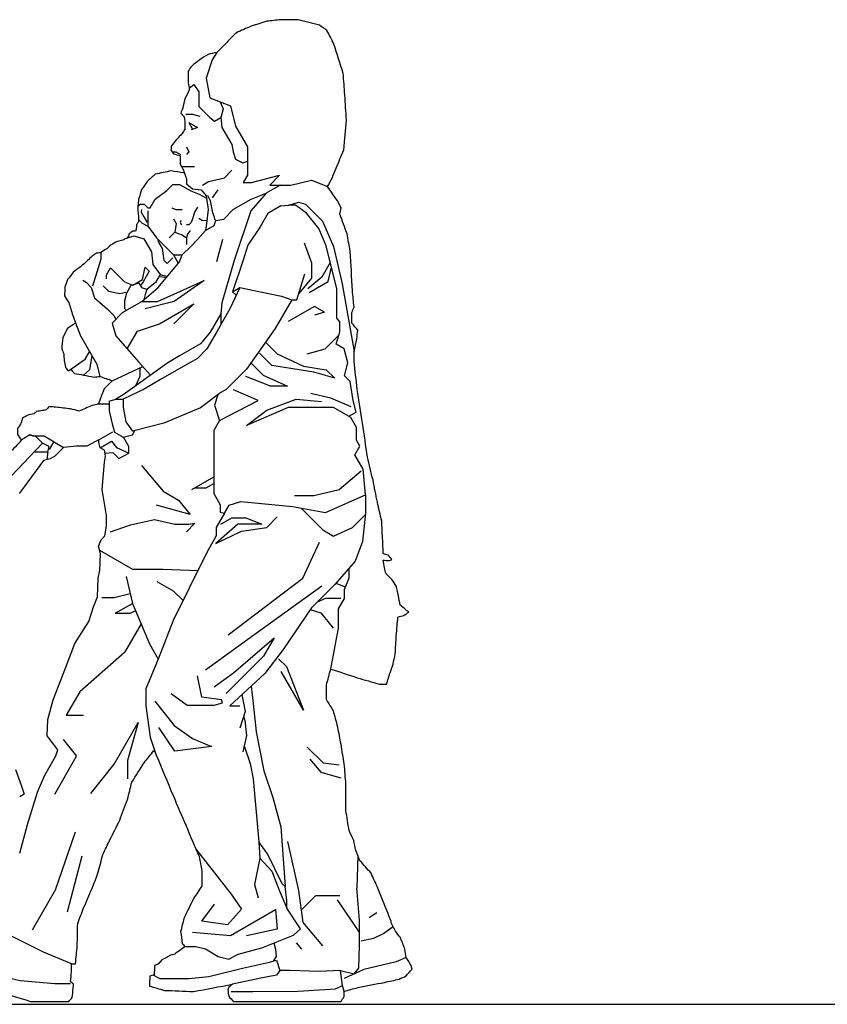
# Model space of a CAD drawing. Units: inches. Extents: x -205 to 1640, y -739 to 1259.
# Drawn here: x 554 to 608, y 2 to 68 of the extents above; entities that cross this region are included whole.
import ezdxf

# ---------------------------------------------------------------- set-up
doc = ezdxf.new("R2010")
doc.units = ezdxf.units.IN
doc.header["$MEASUREMENT"] = 0
doc.layers.add('7', color=7, linetype='Continuous')

# ---------------------------------------------------------------- blocks, each defined once
blk = doc.blocks.new('A$C2AF85957')
at = {"layer": '7', "linetype": 'Continuous'}
for p, q in [((15.852, 42.223), (15.53, 41.725)), ((15.53, 41.725), (15.115, 40.479)), ((13.964, 39.815), (14.284, 40.064)), ((14.284, 40.064), (14.616, 39.565)), ((15.115, 40.479), (15.364, 39.15)), ((14.616, 39.565), (14.616, 38.569)), ((15.364, 39.15), (16.764, 38.613)), ((16.064, 38.882), (16.278, 38.403)), ((13.744, 38.045), (14.209, 38.045)), ((14.209, 38.045), (14.699, 37.921)), ((14.616, 38.569), (15.364, 37.821)), ((16.278, 38.403), (16.112, 37.821)), ((16.764, 38.613), (17.108, 37.24)), ((13.952, 37.489), (14.527, 37.157)), ((13.952, 37.489), (14.209, 37.043)), ((15.364, 37.821), (15.696, 37.572)), ((15.696, 37.572), (16.112, 37.821)), ((16.112, 37.821), (16.195, 37.157)), ((14.527, 37.157), (14.118, 36.99)), ((16.195, 37.157), (16.866, 35.994)), ((17.108, 37.24), (17.924, 35.828)), ((16.866, 35.994), (16.942, 35.495)), ((12.826, 35.502), (13.08, 35.495)), ((13.08, 35.495), (13.391, 35.316)), ((13.786, 35.828), (13.952, 35.495)), ((13.952, 35.495), (13.786, 35.329)), ((16.942, 35.495), (17.108, 34.997)), ((17.924, 35.828), (17.924, 33.917)), ((17.108, 34.997), (17.607, 34.748)), ((17.607, 34.748), (17.924, 34.872)), ((13.453, 34.5), (13.869, 34.5)), ((13.62, 34.166), (13.786, 33.668)), ((13.869, 34.5), (14.326, 34.5)), ((16.361, 33.751), (16.859, 34.249)), ((13.786, 33.668), (13.786, 33.336)), ((13.786, 33.336), (14.201, 33.003)), ((14.866, 33.253), (15.281, 33.502)), ((15.281, 33.502), (16.361, 33.751)), ((17.924, 33.917), (17.636, 33.419)), ((17.636, 33.419), (18.188, 33.419)), ((18.188, 33.419), (20.099, 33.917)), ((20.099, 33.917), (19.434, 33.253)), ((20.846, 33.253), (22.258, 33.585)), ((22.258, 33.585), (23.339, 33.144)), ((11.671, 32.297), (12.457, 32.879)), ((12.457, 32.879), (12.872, 33.294)), ((12.872, 33.294), (13.329, 33.294)), ((13.329, 33.294), (14.077, 32.863)), ((14.077, 32.863), (14.658, 32.63)), ((14.201, 33.003), (14.783, 32.92)), ((14.783, 32.92), (15.119, 32.521)), ((15.56, 32.392), (15.945, 32.92)), ((19.185, 32.713), (18.147, 31.508)), ((18.166, 32.297), (19.185, 32.713)), ((20.14, 33.253), (19.185, 32.713)), ((19.434, 33.253), (20.846, 33.253)), ((11.335, 31.716), (11.671, 32.297)), ((14.658, 32.63), (15.138, 32.374)), ((16.984, 31.615), (18.166, 32.297)), ((20.722, 31.882), (21.378, 32.09)), ((21.378, 32.09), (21.843, 31.965)), ((10.505, 31.841), (10.671, 31.965)), ((10.671, 31.965), (10.92, 31.965)), ((10.754, 31.591), (10.712, 31.425)), ((10.712, 31.425), (10.904, 31.093)), ((10.92, 31.965), (11.169, 31.716)), ((11.169, 31.716), (11.335, 31.716)), ((11.169, 31.508), (11.169, 31.01)), ((12.789, 31.716), (13.08, 31.591)), ((13.08, 31.591), (13.495, 31.591)), ((14.342, 31.425), (14.201, 30.968)), ((14.533, 31.758), (14.342, 31.425)), ((16.312, 30.943), (16.984, 31.615)), ((18.147, 31.508), (17.025, 28.144)), ((19.31, 31.337), (18.785, 30.428)), ((20.182, 31.841), (19.31, 31.337)), ((20.182, 31.841), (20.722, 31.882)), ((21.178, 31.882), (20.722, 31.882)), ((21.926, 31.342), (21.178, 31.882)), ((21.843, 31.965), (23.006, 30.802)), ((22.757, 30.304), (21.926, 31.342)), ((10.551, 30.927), (10.796, 30.682)), ((10.796, 30.682), (11.163, 30.47)), ((10.904, 31.093), (11.123, 30.715)), ((11.169, 31.01), (11.163, 30.47)), ((12.914, 30.968), (13.098, 30.649)), ((13.412, 30.844), (13.37, 30.719)), ((13.37, 30.719), (13.454, 30.553)), ((14.118, 30.719), (13.952, 30.553)), ((14.201, 30.968), (14.118, 30.719)), ((14.616, 31.01), (14.824, 30.885)), ((14.824, 30.885), (15.175, 30.844)), ((15.779, 30.844), (16.312, 30.943)), ((23.006, 30.802), (23.753, 29.099)), ((11.163, 30.47), (11.751, 29.681)), ((12.997, 30.055), (12.623, 29.681)), ((13.098, 30.649), (12.997, 30.055)), ((12.997, 30.055), (13.495, 29.889)), ((13.952, 30.553), (13.786, 30.553)), ((14.035, 30.179), (13.869, 29.93)), ((14.533, 29.556), (15.083, 30.172)), ((18.785, 30.428), (17.939, 29.183)), ((23.255, 29.141), (22.757, 30.304)), ((9.799, 29.677), (10.248, 29.814)), ((10.248, 29.814), (10.899, 29.619)), ((10.899, 29.619), (11.415, 28.726)), ((11.751, 29.681), (12.54, 28.892)), ((11.834, 29.494), (12.145, 28.955)), ((13.495, 29.889), (13.786, 29.681)), ((13.869, 29.93), (13.786, 29.681)), ((13.786, 29.681), (13.786, 29.224)), ((14.077, 29.099), (14.533, 29.556)), ((16.236, 29.556), (15.821, 28.061)), ((21.76, 29.349), (22.258, 27.978)), ((8.001, 28.686), (8.001, 28.227)), ((11.415, 28.726), (11.502, 27.874)), ((12.145, 28.955), (12.249, 28.165)), ((12.54, 28.892), (12.914, 28.518)), ((13.495, 28.518), (14.077, 29.099)), ((17.939, 29.183), (17.607, 28.103)), ((23.961, 26.234), (23.255, 29.141)), ((23.753, 29.099), (24.335, 26.566)), ((8.001, 28.227), (7.722, 27.355)), ((11.875, 26.317), (13.329, 28.061)), ((12.249, 28.165), (12.478, 27.937)), ((12.478, 27.937), (12.872, 28.331)), ((12.914, 28.518), (13.201, 28.02)), ((12.914, 28.518), (13.495, 28.518)), ((13.329, 28.061), (13.495, 28.518)), ((17.025, 28.144), (16.195, 25.279)), ((17.607, 28.103), (16.901, 26.026)), ((23.527, 28.02), (22.952, 27.023)), ((7.722, 27.355), (7.417, 26.4)), ((8.366, 27.168), (8.642, 27.646)), ((8.642, 27.646), (9.591, 26.696)), ((10.816, 26.862), (11.003, 27.687)), ((11.273, 27.417), (10.854, 26.691)), ((11.003, 27.687), (11.273, 27.417)), ((11.502, 27.874), (12, 27.189)), ((22.258, 27.978), (22.258, 26.94)), ((23.387, 26.732), (23.608, 27.687)), ((6.767, 26.815), (7.016, 26.649)), ((8.366, 26.898), (8.366, 27.168)), ((9.591, 26.696), (10.152, 26.478)), ((10.152, 26.478), (10.816, 26.862)), ((10.854, 26.691), (10.685, 26.452)), ((12, 27.189), (11.688, 26.649)), ((12, 27.189), (12.498, 27.064)), ((12, 27.064), (12.436, 26.99)), ((14.99, 26.79), (12.955, 25.362)), ((13.578, 26.151), (14.99, 26.79)), ((21.261, 25.486), (21.803, 27.231)), ((22.258, 26.94), (21.395, 25.915)), ((22.952, 27.023), (22.009, 26.234)), ((22.092, 25.985), (23.387, 26.732)), ((7.016, 26.649), (7.341, 26.324)), ((7.341, 26.324), (7.556, 25.611)), ((8.158, 26.421), (8.511, 26.068)), ((8.511, 26.068), (9.28, 25.902)), ((9.28, 25.902), (9.674, 26.005)), ((10.027, 26.441), (9.739, 25.943)), ((10.595, 26.608), (10.027, 26.441)), ((10.775, 26.296), (10.595, 26.608)), ((10.761, 25.362), (11.875, 26.317)), ((11.107, 26.192), (10.775, 26.296)), ((11.107, 26.192), (10.997, 25.839)), ((11.688, 26.649), (11.107, 26.192)), ((11.834, 25.362), (13.578, 26.151)), ((17.399, 26.314), (16.735, 24.863)), ((16.901, 26.026), (17.399, 26.314)), ((16.901, 26.026), (17.158, 25.788)), ((17.399, 26.314), (18.811, 26.026)), ((18.811, 26.026), (20.223, 25.738)), ((23.961, 24.946), (23.961, 26.234)), ((24.335, 26.566), (25.137, 21.99)), ((7.556, 25.611), (8.428, 24.863)), ((9.467, 24.614), (10.761, 25.362)), ((9.739, 25.943), (9.591, 25.403)), ((9.591, 25.403), (9.591, 24.905)), ((10.761, 25.362), (11.834, 25.362)), ((10.997, 25.839), (10.907, 25.486)), ((12.955, 25.362), (11.003, 24.863)), ((20.929, 25.486), (19.802, 23.534)), ((20.223, 25.738), (20.929, 25.486)), ((20.929, 25.486), (21.261, 25.486)), ((8.428, 24.863), (8.885, 24.406)), ((9.591, 24.905), (9.718, 24.759)), ((11.958, 23.866), (14.284, 25.209)), ((14.284, 25.209), (12.941, 23.866)), ((16.735, 24.863), (15.871, 23.368)), ((16.195, 25.279), (16.112, 24.531)), ((22.466, 25.039), (20.68, 24.008)), ((23.13, 24.656), (22.466, 25.039)), ((23.961, 24.24), (23.961, 24.946)), ((8.76, 23.908), (9.467, 24.614)), ((8.885, 24.406), (9.01, 24.157)), ((16.112, 24.531), (15.392, 23.285)), ((16.112, 24.531), (16.112, 23.784)), ((23.13, 24.656), (22.466, 24.448)), ((24.169, 23.991), (23.961, 24.24)), ((6.276, 23.934), (6.609, 23.036)), ((8.76, 23.908), (9.01, 23.036)), ((9.778, 22.164), (10.473, 23.368)), ((10.473, 23.368), (11.958, 23.866)), ((15.871, 23.368), (15.176, 22.164)), ((19.802, 23.534), (17.856, 20.793)), ((24.169, 23.327), (24.169, 23.991)), ((6.609, 23.036), (7.712, 21.125)), ((9.01, 23.036), (10.546, 21.292)), ((15.392, 23.285), (14.741, 22.496)), ((23.172, 22.164), (24.1, 23.092)), ((23.92, 22.475), (24.169, 23.327)), ((14.741, 22.496), (13.329, 21.681)), ((15.176, 22.164), (14.533, 21.521)), ((19.143, 22.606), (19.932, 21.817)), ((21.968, 21.831), (23.172, 22.164)), ((24.459, 22.164), (23.92, 22.475)), ((24.709, 21.208), (24.459, 22.164)), ((5.873, 20.714), (6.933, 21.458)), ((6.933, 21.458), (7.227, 21.966)), ((7.376, 21.707), (7.227, 20.752)), ((13.329, 21.681), (12.457, 21.177)), ((14.533, 21.521), (13.412, 20.874)), ((19.559, 21.042), (18.728, 21.873)), ((19.932, 21.817), (21.718, 21.001)), ((7.227, 20.752), (6.808, 20.393)), ((7.712, 21.125), (7.927, 20.302)), ((8.76, 20.004), (10.837, 20.959)), ((10.546, 21.292), (11.351, 20.378)), ((10.629, 20.864), (10.629, 20.295)), ((12.457, 21.177), (11.169, 20.253)), ((13.412, 20.874), (12.041, 20.082)), ((17.856, 20.793), (16.859, 19.796)), ((18.151, 21.208), (18.981, 20.378)), ((22.424, 20.585), (19.559, 21.042)), ((21.718, 21.001), (23.255, 20.752)), ((23.255, 20.752), (23.836, 20.17)), ((24.501, 20.336), (24.709, 21.208)), ((11.169, 20.253), (9.508, 19.061)), ((10.629, 20.295), (10.339, 19.657)), ((12.041, 20.082), (10.92, 19.435)), ((19.476, 19.63), (17.814, 20.295)), ((18.981, 20.378), (20.639, 19.63)), ((23.836, 20.17), (22.424, 20.585)), ((24.875, 19.963), (24.501, 20.336)), ((10.92, 19.435), (9.508, 18.758)), ((16.485, 19.423), (16.126, 19.215)), ((16.859, 19.796), (16.485, 19.423)), ((18.645, 18.675), (16.984, 19.381)), ((20.639, 19.63), (19.476, 19.63)), ((25.082, 18.675), (24.875, 19.963)), ((8.553, 18.633), (9.01, 18.758)), ((9.508, 19.061), (9.01, 18.758)), ((9.01, 18.758), (9.508, 18.758)), ((9.508, 18.758), (9.508, 18.218)), ((16.126, 19.215), (14.741, 18.177)), ((15.921, 19.061), (15.696, 18.343)), ((16.029, 17.304), (18.645, 18.675)), ((19.226, 18.011), (21.22, 18.758)), ((21.22, 18.758), (22.923, 18.592)), ((22.217, 19.173), (23.546, 18.841)), ((23.546, 18.841), (24.916, 18.26)), ((25.291, 17.886), (25.082, 18.675)), ((7.817, 18.432), (8.553, 18.432)), ((8.553, 18.633), (8.553, 17.969)), ((9.508, 18.218), (9.674, 17.221)), ((14.741, 18.177), (12.249, 17.138)), ((15.696, 18.343), (16.029, 17.304)), ((20.68, 18.197), (17.856, 16.972)), ((17.856, 16.972), (19.226, 18.011)), ((23.753, 18.197), (20.68, 18.197)), ((24.916, 17.525), (23.753, 18.197)), ((8.553, 17.969), (8.76, 17.097)), ((24.792, 17.597), (25.291, 17.886)), ((25.308, 16.848), (24.916, 17.525)), ((8.76, 17.097), (8.927, 16.515)), ((9.674, 17.221), (10.131, 16.598)), ((12.249, 17.138), (10.131, 16.598)), ((16.029, 17.304), (15.645, 16.64)), ((25.308, 15.975), (25.308, 16.848)), ((3.194, 16.339), (2.607, 15.972)), ((3.598, 16.229), (3.194, 16.339)), ((3.194, 16.339), (3.396, 16.284)), ((3.396, 16.284), (4.15, 16.284)), ((4.038, 15.788), (3.598, 16.229)), ((4.15, 16.284), (5.469, 15.495)), ((7.854, 16.001), (8.802, 16.549)), ((8.927, 16.515), (9.502, 16.183)), ((9.502, 16.183), (10.131, 16.349)), ((9.882, 15.56), (9.517, 16.192)), ((10.131, 16.349), (10.297, 16.641)), ((15.645, 16.64), (15.645, 15.228)), ((0.992, 12.596), (4.038, 15.788)), ((4.483, 15.56), (4.038, 15.788)), ((4.4, 15.201), (4.483, 15.56)), ((4.81, 15.889), (4.497, 15.348)), ((7.946, 15.458), (8.719, 15.905)), ((8.719, 15.905), (9.051, 15.477)), ((9.051, 15.477), (9.882, 15.113)), ((9.882, 15.113), (9.882, 15.56)), ((25.195, 14.979), (25.539, 15.574)), ((25.539, 15.574), (25.308, 15.975)), ((3.478, 15.201), (4.4, 15.201)), ((4.4, 15.201), (4.332, 14.669)), ((8.276, 15.11), (8.802, 15.145)), ((8.802, 15.145), (9.217, 14.73)), ((9.217, 14.73), (9.882, 15.113)), ((15.645, 15.228), (15.645, 12.362)), ((25.747, 14.023), (25.195, 14.979)), ((10.754, 14.273), (12.208, 12.528)), ((25.913, 12.279), (25.747, 14.023)), ((14.16, 12.653), (15.645, 13.51)), ((24.127, 12.653), (25.622, 13.899)), ((14.326, 12.749), (15.115, 12.749)), ((15.115, 12.749), (15.645, 13.055)), ((12.208, 12.528), (13.246, 11.929)), ((15.645, 12.362), (16.076, 11.615)), ((21.095, 12.238), (22.424, 12.238)), ((22.424, 12.238), (24.127, 12.653)), ((23.213, 11.075), (25.913, 12.279)), ((25.913, 12.279), (25.913, 11.033)), ((14.035, 10.95), (11.751, 11.573)), ((13.246, 11.929), (14.035, 10.95)), ((16.076, 11.615), (16.076, 11.116)), ((16.361, 11.033), (16.672, 11.573)), ((16.672, 11.573), (17.482, 11.822)), ((17.482, 11.822), (20.971, 11.49)), ((20.971, 11.49), (23.213, 11.075)), ((21.552, 11.382), (23.023, 9.912)), ((16.361, 11.033), (15.809, 10.078)), ((16.076, 11.116), (16.361, 11.033)), ((16.112, 10.286), (16.859, 10.717)), ((16.859, 10.717), (17.814, 10.717)), ((17.814, 10.717), (18.894, 10.286)), ((19.226, 10.078), (19.932, 10.784)), ((25.041, 10.078), (25.903, 10.94)), ((25.913, 11.033), (25.705, 9.123)), ((8.636, 9.787), (10.006, 10.244)), ((10.006, 10.244), (11.626, 10.618)), ((11.626, 10.618), (12.997, 10.286)), ((12.997, 10.286), (13.952, 10.286)), ((14.367, 10.369), (13.786, 9.787)), ((13.952, 10.286), (14.367, 10.369)), ((17.274, 10.286), (15.779, 8.998)), ((15.809, 10.078), (15.809, 9.497)), ((18.894, 10.286), (17.274, 10.286)), ((17.524, 9.829), (19.226, 10.078)), ((23.753, 9.49), (25.041, 10.078)), ((15.809, 9.497), (15.162, 8.375)), ((15.779, 8.998), (17.524, 9.829)), ((23.023, 9.912), (23.753, 9.49)), ((21.677, 6.631), (22.798, 9.081)), ((25.705, 9.123), (25.207, 7.794)), ((7.9, 8.542), (8.802, 8.021)), ((8.802, 8.021), (10.13, 7.254)), ((15.162, 8.375), (13.952, 5.925)), ((25.207, 7.794), (23.836, 6.216)), ((9.716, 6.755), (10.13, 4.928)), ((10.13, 7.254), (12.208, 7.254)), ((12.208, 7.254), (14.557, 7.15)), ((24.774, 7.295), (24.774, 6.631)), ((11.792, 6.423), (12.886, 5.792)), ((16.61, 2.81), (21.677, 6.631)), ((17.939, 2.519), (22.964, 6.132)), ((23.836, 6.216), (22.258, 4.637)), ((23.909, 6.299), (24.541, 6.046)), ((24.774, 6.631), (24.459, 5.842)), ((8.054, 5.343), (8.885, 5.343)), ((8.885, 5.343), (9.98, 5.592)), ((13.952, 5.925), (12.886, 3.765)), ((12.886, 5.792), (13.556, 5.122)), ((24.459, 5.842), (24.459, 5.26)), ((8.968, 4.264), (10.13, 4.928)), ((10.13, 4.928), (11.294, 2.187)), ((23.213, 5.26), (22.632, 5.011)), ((24.252, 5.26), (23.213, 5.26)), ((24.459, 5.26), (24.052, 4.554)), ((8.968, 4.264), (9.98, 4.264)), ((9.98, 4.264), (10.342, 4.43)), ((22.258, 4.637), (20.348, 1.813)), ((22.174, 4.513), (22.881, 4.305)), ((22.881, 4.305), (23.712, 3.267)), ((24.052, 4.554), (24.052, 3.267)), ((10.712, 3.558), (9.585, 1.606)), ((12.886, 3.765), (11.875, 1.149)), ((24.052, 3.267), (23.525, 0.36)), ((11.294, 2.187), (11.883, 1.167)), ((15.073, 0.443), (17.939, 2.519)), ((16.984, 0.235), (19.725, 2.602)), ((19.725, 2.602), (19.005, 1.356)), ((9.585, 1.606), (6.559, -1.053)), ((19.005, 1.356), (16.472, -1.177)), ((20.348, 1.813), (19.102, 0.193)), ((11.875, 1.149), (11.045, -0.845)), ((20.016, 1.19), (20.555, 0.65)), ((14.824, -1.426), (14.533, 0.027)), ((15.655, -0.72), (16.984, 0.235)), ((19.102, 0.193), (16.735, -2.008)), ((21.718, -2.298), (20.208, 0.318)), ((20.555, 0.65), (21.718, -2.298)), ((6.559, -1.053), (5.648, -2.631)), ((11.045, -0.845), (11.045, -2.008)), ((12.748, -1.177), (13.827, -1.966)), ((17.539, -1.26), (17.773, -2.382)), ((18.164, -0.679), (18.313, -1.842)), ((11.638, -1.675), (12.955, -3.337)), ((13.827, -1.966), (15.655, -1.966)), ((16.153, -1.592), (14.824, -1.426)), ((15.655, -1.966), (16.236, -1.8)), ((16.236, -1.8), (16.153, -1.592)), ((18.313, -1.842), (18.52, -3.752)), ((5.648, -2.631), (6.808, -2.631)), ((11.045, -2.008), (11.335, -4.126)), ((16.735, -2.008), (17.399, -2.008)), ((17.773, -2.382), (17.399, -3.503)), ((8.885, -5.953), (10.516, -3.129)), ((10.516, -3.129), (9.799, -5.704)), ((17.731, -2.963), (17.676, -2.672)), ((17.731, -2.963), (17.856, -4.001)), ((12.997, -5.081), (11.917, -3.461)), ((12.955, -3.337), (14.201, -4.209)), ((18.52, -3.752), (19.019, -6.41)), ((5.438, -4.271), (6.35, -5.42)), ((11.335, -4.126), (11.691, -5.217)), ((14.201, -4.209), (15.489, -4.749)), ((17.856, -4.001), (17.607, -5.123)), ((15.489, -4.749), (12.997, -5.081)), ((17.699, -4.707), (18.105, -5.912)), ((21.968, -4.79), (23.047, -5.87)), ((4.882, -7.989), (6.35, -5.42)), ((7.307, -7.947), (8.885, -5.953)), ((9.799, -5.704), (9.799, -6.95)), ((18.105, -5.912), (18.313, -6.95)), ((22.134, -5.621), (22.881, -6.493)), ((23.047, -5.87), (24.127, -5.995)), ((19.019, -6.41), (19.642, -8.196)), ((22.881, -6.493), (24.252, -6.867)), ((18.313, -6.95), (18.691, -11.213)), ((19.642, -8.196), (20.182, -10.189)), ((4.92, -14.467), (6.269, -10.522)), ((20.182, -10.189), (20.464, -14.227)), ((20.639, -11.186), (21.386, -14.509)), ((14.437, -11.726), (16.818, -14.758)), ((6.694, -12.183), (5.706, -15.968)), ((18.752, -12.319), (18.396, -14.093)), ((25.393, -12.135), (25.32, -14.337)), ((3.361, -17.167), (4.92, -14.467)), ((18.396, -14.093), (18.645, -15.007)), ((21.386, -14.509), (21.677, -16.668)), ((25.504, -16.502), (25.32, -14.337)), ((16.818, -14.758), (17.524, -15.755)), ((21.594, -15.796), (22.549, -14.841)), ((22.549, -14.841), (24.169, -14.841)), ((24.003, -15.132), (25.504, -17.364)), ((14.824, -16.585), (15.696, -15.422)), ((17.524, -15.755), (16.568, -16.835)), ((16.776, -17.541), (19.808, -15.79)), ((19.808, -15.79), (19.932, -17.125)), ((21.504, -17.089), (20.587, -15.694)), ((16.568, -16.835), (14.824, -16.585)), ((25.504, -18.226), (25.504, -16.502)), ((26.678, -16.025), (26.164, -16.355)), ((19.932, -17.125), (17.856, -17.582)), ((21.027, -17.529), (21.504, -17.089)), ((21.677, -16.668), (23.006, -18.247)), ((27.797, -16.969), (27.155, -17.419)), ((4.111, -18.666), (1.8, -17.529)), ((14.201, -17.333), (16.776, -17.541)), ((18.899, -18.373), (21.027, -17.529)), ((26.458, -17.749), (25.616, -17.933)), ((27.155, -17.419), (26.458, -17.749)), ((13.688, -18.3), (14.422, -18.3)), ((14.422, -18.3), (15.083, -18.446)), ((15.083, -18.446), (15.927, -18.96)), ((17.284, -18.813), (18.899, -18.373)), ((19.706, -18.053), (19.816, -18.483)), ((19.816, -18.483), (19.853, -18.96)), ((21.21, -18.043), (21.577, -18.483)), ((25.467, -19.767), (25.504, -18.226)), ((6.004, -19.474), (4.111, -18.666)), ((15.927, -18.96), (16.66, -19.144)), ((16.66, -19.144), (17.284, -18.813)), ((19.412, -19.364), (19.889, -19.217)), ((19.853, -18.96), (19.651, -19.29)), ((19.889, -19.217), (20.11, -19.914)), ((27.999, -19.327), (25.797, -19.841)), ((28.677, -19.033), (27.999, -19.327)), ((15.303, -20.318), (17.578, -19.767)), ((17.578, -19.767), (19.412, -19.364)), ((20.11, -19.914), (19.889, -20.244)), ((20.807, -19.914), (20.11, -19.914)), ((22.752, -19.987), (20.807, -19.914)), ((24.219, -19.914), (22.752, -19.987)), ((24.348, -20.923), (24.219, -19.914)), ((24.219, -19.914), (25.137, -20.153)), ((25.797, -19.841), (24.476, -20.464)), ((25.137, -20.153), (25.467, -19.767)), ((2.534, -20.611), (0.919, -20.244)), ((4.882, -20.831), (2.534, -20.611)), ((11.958, -20.464), (11.54, -20.223)), ((11.958, -20.464), (12.734, -20.464)), ((12.734, -20.464), (13.945, -20.464)), ((13.945, -20.464), (15.303, -20.318)), ((18.825, -20.428), (16.901, -20.846)), ((19.889, -20.244), (18.825, -20.428)), ((5.946, -20.831), (4.882, -20.831)), ((18.275, -21.345), (21.357, -21.308)), ((21.357, -21.308), (23.889, -21.162)), ((23.889, -21.162), (24.348, -20.923)), ((24.457, -21.335), (24.348, -20.923)), ((16.807, -21.345), (18.275, -21.345))]:
    blk.add_line(p, q, dxfattribs=at)
at = {"layer": '7', "linetype": 'Continuous', "flags": 128}
for points in [[(15.578, 31.371), (15.406, 32.173), (15.266, 32.502), (15.119, 32.521), (15.138, 32.374), (15.248, 31.603), (15.156, 30.649), (15.083, 30.172), (15.655, 30.512), (15.779, 30.844), (15.717, 30.912), (15.686, 31.079), (15.578, 31.371)], [(20.464, -14.227), (20.275, -14.043), (19.266, -12.025), (18.691, -11.213), (18.752, -12.319), (19.559, -13.199), (20.073, -14.483), (20.587, -15.694), (20.587, -15.181), (20.464, -14.227)]]:
    blk.add_lwpolyline(points, close=True, dxfattribs=at)
for points in [[(2.497, -11.97), (3.029, -10.025), (3.708, -7.842), (4.166, -6.741), (4.955, -5.384), (5.084, -4.98), (4.717, -4.503), (4.368, -4.026), (4.405, -2.925), (4.772, -1.586), (5.561, 0.432), (6.221, 2.212), (7.175, 3.716), (7.487, 4.689), (7.762, 5.386), (7.817, 6.633), (7.927, 7.184), (7.964, 8.285), (7.836, 8.798), (8.019, 9.239), (8.258, 9.496), (8.386, 10.156), (8.368, 10.89), (8.074, 12.633), (8.239, 14.504), (8.313, 14.908), (8.239, 15.311), (7.946, 15.458), (7.854, 15.825), (7.854, 16.001), (7.634, 15.899), (7.047, 15.568), (6.35, 15.568), (5.469, 15.495), (4.882, 14.908), (4.552, 14.724), (4.111, 14.614), (2.79, 12.816), (2.46, 12.376)], [(2.203, -6.301), (2.607, -7.365), (2.79, -7.989), (2.497, -8.172)]]:
    blk.add_lwpolyline(points, dxfattribs=at)
at = {"layer": '7', "linetype": 'Continuous'}
blk.add_open_spline([(10.505, 31.841), (10.519, 31.993), (10.532, 32.145), (10.546, 32.297), (10.616, 32.519), (10.685, 32.74), (10.754, 32.962), (10.879, 33.142), (11.003, 33.322), (11.128, 33.502), (11.308, 33.663), (11.488, 33.824), (11.668, 33.985), (11.852, 34.023), (12.036, 34.061), (12.221, 34.098), (12.398, 34.135), (12.575, 34.172), (12.753, 34.208), (13.033, 34.161), (13.314, 34.114), (13.595, 34.068), (13.603, 34.1), (13.611, 34.133), (13.62, 34.166), (13.564, 34.278), (13.508, 34.389), (13.453, 34.5), (13.425, 34.555), (13.398, 34.61), (13.37, 34.665), (13.37, 34.855), (13.37, 35.045), (13.37, 35.236), (13.22, 35.279), (13.069, 35.321), (12.918, 35.364), (12.857, 35.456), (12.795, 35.548), (12.734, 35.639), (12.747, 35.725), (12.759, 35.811), (12.771, 35.896), (12.881, 36.037), (12.991, 36.178), (13.101, 36.318), (13.236, 36.459), (13.37, 36.6), (13.505, 36.74), (13.566, 36.838), (13.627, 36.936), (13.688, 37.034), (13.688, 37.181), (13.688, 37.327), (13.688, 37.474), (13.67, 37.596), (13.652, 37.719), (13.633, 37.841), (13.56, 37.933), (13.486, 38.025), (13.413, 38.116), (13.431, 38.177), (13.45, 38.239), (13.468, 38.3), (13.493, 38.355), (13.517, 38.41), (13.542, 38.465), (13.584, 38.667), (13.627, 38.868), (13.67, 39.07), (13.774, 39.278), (13.878, 39.486), (13.982, 39.694), (13.957, 39.859), (13.933, 40.024), (13.908, 40.189), (13.908, 40.446), (13.908, 40.703), (13.908, 40.96), (13.988, 41.076), (14.067, 41.192), (14.147, 41.309), (14.318, 41.443), (14.489, 41.578), (14.661, 41.712), (14.856, 41.841), (15.052, 41.969), (15.248, 42.097), (15.443, 42.14), (15.639, 42.183), (15.835, 42.226), (15.84, 42.225), (15.846, 42.224), (15.852, 42.223), (15.999, 42.377), (16.146, 42.531), (16.294, 42.685), (16.587, 42.978), (16.881, 43.272), (17.174, 43.565), (17.504, 43.712), (17.835, 43.859), (18.165, 44.006), (18.52, 44.116), (18.874, 44.226), (19.229, 44.336), (19.547, 44.372), (19.865, 44.409), (20.183, 44.446), (20.33, 44.446), (20.477, 44.446), (20.623, 44.446), (20.868, 44.446), (21.113, 44.446), (21.357, 44.446), (21.834, 44.324), (22.311, 44.201), (22.788, 44.079), (22.959, 43.957), (23.131, 43.834), (23.302, 43.712), (23.461, 43.406), (23.62, 43.1), (23.779, 42.795), (23.987, 42.134), (24.195, 41.474), (24.403, 40.813), (24.439, 40.324), (24.476, 39.835), (24.513, 39.345), (24.55, 38.783), (24.586, 38.22), (24.623, 37.658), (24.562, 36.985), (24.501, 36.312), (24.439, 35.639), (24.268, 35.224), (24.097, 34.808), (23.926, 34.392), (23.84, 34.184), (23.754, 33.976), (23.669, 33.768), (23.559, 33.56), (23.449, 33.352), (23.339, 33.144), (23.571, 32.814), (23.803, 32.484), (24.036, 32.154), (24.109, 32.007), (24.183, 31.86), (24.256, 31.713), (24.232, 31.566), (24.207, 31.42), (24.183, 31.273), (24.342, 30.833), (24.501, 30.392), (24.66, 29.952), (24.733, 29.561), (24.806, 29.169), (24.88, 28.778), (24.929, 27.885), (24.978, 26.992), (25.027, 26.099), (25.063, 25.732), (25.1, 25.365), (25.137, 24.998), (25.088, 24.876), (25.039, 24.754), (24.99, 24.632), (24.99, 24.387), (24.99, 24.142), (24.99, 23.898), (25.124, 23.739), (25.259, 23.58), (25.393, 23.421), (25.369, 23.225), (25.345, 23.029), (25.32, 22.834), (25.259, 22.552), (25.198, 22.271), (25.137, 21.99), (25.137, 21.769), (25.137, 21.549), (25.137, 21.329), (25.21, 20.693), (25.283, 20.057), (25.357, 19.421), (25.589, 17.892), (25.822, 16.363), (26.054, 14.834), (26.176, 14.321), (26.299, 13.807), (26.421, 13.293), (26.519, 12.792), (26.617, 12.29), (26.714, 11.789), (26.812, 11.361), (26.91, 10.933), (27.008, 10.505), (27.045, 9.771), (27.081, 9.037), (27.118, 8.303), (27.228, 8.266), (27.338, 8.23), (27.448, 8.193), (27.534, 8.095), (27.62, 7.997), (27.705, 7.899), (27.632, 7.875), (27.558, 7.85), (27.485, 7.826), (27.363, 7.838), (27.24, 7.85), (27.118, 7.863), (27.142, 7.691), (27.167, 7.52), (27.191, 7.349), (27.228, 7.214), (27.265, 7.08), (27.301, 6.945), (27.436, 6.811), (27.571, 6.676), (27.705, 6.542), (27.803, 6.395), (27.901, 6.248), (27.999, 6.101), (28.048, 5.881), (28.097, 5.661), (28.145, 5.441), (28.182, 5.233), (28.219, 5.025), (28.256, 4.817), (28.451, 4.658), (28.647, 4.499), (28.843, 4.34), (28.733, 4.267), (28.622, 4.193), (28.512, 4.12), (28.378, 4.083), (28.243, 4.047), (28.109, 4.01), (28.072, 3.594), (28.035, 3.178), (27.999, 2.762), (27.974, 2.346), (27.95, 1.931), (27.925, 1.515), (27.876, 1.282), (27.827, 1.05), (27.779, 0.818), (27.717, 0.646), (27.656, 0.475), (27.595, 0.304), (27.509, 0.023), (27.424, -0.259), (27.338, -0.54), (27.179, -0.54), (27.02, -0.54), (26.861, -0.54), (26.36, -0.393), (25.858, -0.246), (25.357, -0.1), (24.757, 0.096), (24.158, 0.292), (23.559, 0.487), (23.461, 0.12), (23.363, -0.246), (23.265, -0.613), (23.265, -0.931), (23.265, -1.249), (23.265, -1.567), (23.424, -1.824), (23.583, -2.081), (23.742, -2.338), (23.84, -2.705), (23.938, -3.072), (24.036, -3.439), (24.109, -3.83), (24.183, -4.222), (24.256, -4.613), (24.329, -5.053), (24.403, -5.494), (24.476, -5.934), (24.513, -6.387), (24.55, -6.839), (24.586, -7.292), (24.586, -7.891), (24.586, -8.49), (24.586, -9.09), (24.658, -9.544), (24.73, -9.998), (24.801, -10.452), (24.907, -10.671), (25.013, -10.889), (25.118, -11.108), (25.161, -11.334), (25.204, -11.56), (25.247, -11.787), (25.345, -12.019), (25.442, -12.251), (25.54, -12.484), (25.791, -12.765), (26.042, -13.046), (26.292, -13.328), (26.445, -13.67), (26.598, -14.013), (26.751, -14.355), (26.873, -14.655), (26.996, -14.954), (27.118, -15.254), (27.289, -15.682), (27.461, -16.11), (27.632, -16.538), (27.638, -16.587), (27.644, -16.636), (27.65, -16.685), (27.748, -16.875), (27.846, -17.064), (27.944, -17.254), (28.054, -17.401), (28.164, -17.547), (28.274, -17.694), (28.378, -17.957), (28.482, -18.22), (28.586, -18.483), (28.616, -18.667), (28.647, -18.85), (28.677, -19.033), (28.788, -19.217), (28.898, -19.4), (29.008, -19.584), (29.026, -19.663), (29.044, -19.743), (29.063, -19.822), (28.928, -19.975), (28.794, -20.128), (28.659, -20.281), (28.506, -20.354), (28.353, -20.428), (28.2, -20.501), (27.87, -20.575), (27.54, -20.648), (27.21, -20.721), (26.604, -20.838), (25.999, -20.954), (25.393, -21.07), (25.081, -21.158), (24.769, -21.247), (24.457, -21.335), (24.464, -21.448), (24.47, -21.562), (24.476, -21.675), (24.403, -21.785), (24.329, -21.896), (24.256, -22.006), (21.822, -22.006), (19.388, -22.006), (16.954, -22.006), (16.856, -21.896), (16.758, -21.785), (16.66, -21.675), (16.636, -21.529), (16.612, -21.382), (16.587, -21.235), (16.612, -21.174), (16.636, -21.113), (16.66, -21.052), (16.741, -20.983), (16.821, -20.915), (16.901, -20.846), (16.026, -21.013), (15.15, -21.179), (14.275, -21.345), (13.614, -21.317), (12.952, -21.289), (12.291, -21.261), (11.952, -21.164), (11.614, -21.066), (11.276, -20.969), (11.288, -20.749), (11.3, -20.529), (11.312, -20.309), (11.407, -20.275), (11.502, -20.241), (11.597, -20.208), (11.609, -20), (11.621, -19.792), (11.634, -19.584), (11.719, -19.547), (11.805, -19.51), (11.89, -19.474), (11.964, -19.388), (12.037, -19.303), (12.11, -19.217), (12.306, -19.107), (12.502, -18.997), (12.698, -18.887), (12.795, -18.862), (12.893, -18.838), (12.991, -18.813), (13.224, -18.642), (13.456, -18.471), (13.688, -18.3), (13.627, -18.226), (13.566, -18.153), (13.505, -18.079), (13.468, -17.81), (13.431, -17.541), (13.395, -17.272), (13.468, -16.979), (13.542, -16.685), (13.615, -16.392), (13.835, -15.939), (14.055, -15.486), (14.275, -15.034), (14.459, -14.753), (14.642, -14.471), (14.826, -14.19), (14.826, -13.847), (14.826, -13.505), (14.826, -13.163), (14.765, -12.845), (14.703, -12.526), (14.642, -12.208), (14.055, -10.826), (13.468, -9.444), (12.881, -8.062), (12.502, -7.157), (12.123, -6.252), (11.744, -5.347), (11.708, -5.26), (11.673, -5.173), (11.638, -5.086), (11.618, -5.069), (11.598, -5.052), (11.578, -5.035), (11.358, -5.31), (11.138, -5.585), (10.918, -5.861), (10.643, -6.295), (10.368, -6.729), (10.092, -7.163), (9.995, -7.555), (9.897, -7.946), (9.799, -8.337), (9.621, -8.808), (9.444, -9.279), (9.267, -9.75), (9.047, -10.19), (8.826, -10.631), (8.606, -11.071), (8.447, -11.401), (8.288, -11.731), (8.129, -12.062), (8.019, -12.484), (7.909, -12.906), (7.799, -13.328), (7.664, -13.676), (7.53, -14.025), (7.395, -14.373), (7.206, -14.808), (7.016, -15.242), (6.827, -15.676), (6.692, -16.031), (6.558, -16.385), (6.423, -16.74), (6.414, -17.235), (6.405, -17.731), (6.396, -18.226), (6.356, -18.642), (6.316, -19.058), (6.276, -19.474), (6.185, -19.474), (6.094, -19.474), (6.004, -19.474), (6.004, -19.645), (6.005, -19.816), (6.006, -19.987), (5.986, -20.22), (5.966, -20.452), (5.946, -20.685), (6.011, -20.734), (6.075, -20.782), (6.139, -20.831), (6.133, -20.932), (6.127, -21.033), (6.12, -21.134), (6.099, -21.339), (6.078, -21.544), (6.056, -21.749), (5.977, -21.834), (5.897, -21.92), (5.818, -22.006), (4.949, -22.006), (4.081, -22.006), (3.212, -22.006), (2.803, -21.883), (2.393, -21.761), (1.983, -21.639), (1.812, -21.467), (1.641, -21.296), (1.469, -21.125), (1.103, -20.99), (0.736, -20.856), (0.369, -20.721), (-0.276, -20.622), (-0.92, -20.522), (-1.564, -20.423), (-1.635, -20.551), (-1.707, -20.678), (-1.778, -20.806), (-2.074, -21.041), (-2.37, -21.275), (-2.666, -21.51), (-2.899, -21.607), (-3.133, -21.705), (-3.367, -21.802), (-3.623, -21.857), (-3.879, -21.913), (-4.135, -21.969), (-4.477, -21.973), (-4.818, -21.978), (-5.16, -21.982), (-5.259, -21.99), (-5.358, -21.994), (-5.459, -21.994), (-6.109, -21.994), (-6.716, -21.827), (-7.279, -21.493), (-7.842, -21.16), (-8.286, -20.704), (-8.611, -20.125), (-8.936, -19.547), (-9.098, -18.924), (-9.098, -18.256), (-9.098, -17.589), (-8.936, -16.966), (-8.611, -16.387), (-8.381, -15.979), (-8.092, -15.632), (-7.744, -15.345), (-8.044, -14.771), (-8.344, -14.196), (-8.643, -13.621), (-9.706, -13.621), (-10.769, -13.621), (-11.832, -13.621), (-12.425, -13.597), (-13.018, -13.572), (-13.611, -13.548), (-13.868, -13.248), (-14.125, -12.948), (-14.382, -12.649), (-14.358, -12.49), (-14.333, -12.331), (-14.309, -12.172), (-14.137, -11.621), (-13.966, -11.071), (-13.795, -10.521), (-13.819, -10.056), (-13.844, -9.591), (-13.868, -9.126), (-14.04, -8.723), (-14.211, -8.319), (-14.382, -7.915), (-14.529, -7.756), (-14.676, -7.597), (-14.822, -7.438), (-14.835, -7.304), (-14.847, -7.169), (-14.859, -7.035), (-14.627, -7.047), (-14.394, -7.059), (-14.162, -7.071), (-13.783, -6.961), (-13.404, -6.851), (-13.024, -6.741), (-12.902, -6.594), (-12.78, -6.448), (-12.657, -6.301), (-12.731, -6.166), (-12.804, -6.032), (-12.878, -5.897), (-13.147, -5.995), (-13.416, -6.093), (-13.685, -6.191), (-13.991, -6.166), (-14.296, -6.142), (-14.602, -6.117), (-15.556, -6.068), (-16.51, -6.02), (-17.464, -5.971), (-17.733, -5.971), (-18.002, -5.971), (-18.271, -5.971), (-18.443, -5.971), (-18.614, -5.971), (-18.785, -5.971), (-20.449, -8.613), (-22.112, -11.254), (-23.775, -13.896), (-23.914, -14.109), (-24.052, -14.322), (-24.19, -14.536), (-24.151, -14.534), (-24.112, -14.534), (-24.073, -14.534), (-23.743, -14.534), (-23.425, -14.577), (-23.118, -14.662), (-22.933, -14.663), (-22.749, -14.663), (-22.565, -14.664), (-22.167, -14.769), (-21.77, -14.874), (-21.372, -14.979), (-21.107, -15.144), (-20.841, -15.309), (-20.576, -15.474), (-20.38, -15.676), (-20.183, -15.878), (-19.987, -16.08), (-19.835, -16.336), (-19.684, -16.593), (-19.532, -16.85), (-19.442, -17.282), (-19.351, -17.715), (-19.261, -18.147), (-19.324, -18.626), (-19.388, -19.105), (-19.451, -19.584), (-19.669, -19.939), (-19.888, -20.293), (-20.106, -20.648), (-20.438, -20.915), (-20.769, -21.183), (-21.101, -21.45), (-21.406, -21.639), (-21.712, -21.827), (-22.017, -22.015), (-22.58, -22.013), (-23.142, -22.012), (-23.705, -22.01), (-23.826, -22.01), (-23.949, -22.009), (-24.073, -22.009), (-24.723, -22.009), (-25.329, -21.842), (-25.892, -21.509), (-26.455, -21.175), (-26.899, -20.719), (-27.224, -20.14), (-27.549, -19.562), (-27.712, -18.939), (-27.712, -18.272), (-27.712, -17.604), (-27.549, -16.981), (-27.224, -16.403), (-27.084, -16.154), (-26.923, -15.928), (-26.739, -15.724), (-26.711, -15.623), (-26.684, -15.521), (-26.656, -15.419), (-26.344, -14.887), (-26.032, -14.355), (-25.72, -13.823), (-25.072, -12.783), (-24.424, -11.744), (-23.775, -10.704), (-23.8, -10.57), (-23.824, -10.435), (-23.849, -10.3), (-23.702, -10.093), (-23.555, -9.885), (-23.409, -9.677), (-23.274, -9.616), (-23.139, -9.554), (-23.005, -9.493), (-22.32, -8.27), (-21.635, -7.047), (-20.95, -5.824), (-21.158, -5.799), (-21.366, -5.775), (-21.574, -5.75), (-21.623, -5.567), (-21.672, -5.384), (-21.721, -5.2), (-21.88, -5.176), (-22.039, -5.151), (-22.198, -5.127), (-22.357, -5.139), (-22.516, -5.151), (-22.675, -5.163), (-22.687, -5.273), (-22.699, -5.384), (-22.711, -5.494), (-22.846, -5.506), (-22.98, -5.518), (-23.115, -5.53), (-23.225, -5.432), (-23.335, -5.335), (-23.445, -5.237), (-23.629, -5.237), (-23.812, -5.237), (-23.996, -5.237), (-24.118, -5.481), (-24.24, -5.726), (-24.363, -5.971), (-24.619, -6.228), (-24.876, -6.484), (-25.133, -6.741), (-25.365, -6.668), (-25.598, -6.594), (-25.83, -6.521), (-26.05, -6.338), (-26.271, -6.154), (-26.491, -5.971), (-26.613, -6.081), (-26.735, -6.191), (-26.858, -6.301), (-27.102, -6.313), (-27.347, -6.325), (-27.592, -6.338), (-27.787, -6.081), (-27.983, -5.824), (-28.179, -5.567), (-28.24, -5.371), (-28.301, -5.176), (-28.362, -4.98), (-28.313, -4.76), (-28.264, -4.54), (-28.215, -4.319), (-28.142, -4.136), (-28.069, -3.953), (-27.995, -3.769), (-27.751, -3.61), (-27.506, -3.451), (-27.261, -3.292), (-26.735, -3.084), (-26.209, -2.876), (-25.684, -2.668), (-25.255, -2.595), (-24.827, -2.521), (-24.399, -2.448), (-23.555, -2.387), (-22.711, -2.326), (-21.867, -2.265), (-21.745, -2.277), (-21.623, -2.289), (-21.5, -2.301), (-21.598, -2.142), (-21.696, -1.983), (-21.794, -1.824), (-21.794, -1.616), (-21.794, -1.408), (-21.794, -1.201), (-21.696, -1.029), (-21.598, -0.858), (-21.5, -0.687), (-21.366, -0.638), (-21.231, -0.589), (-21.097, -0.54), (-20.767, -0.418), (-20.436, -0.295), (-20.106, -0.173), (-20.167, -0.088), (-20.228, -0.002), (-20.29, 0.084), (-20.473, 0.096), (-20.657, 0.108), (-20.84, 0.12), (-21.097, 0.206), (-21.354, 0.292), (-21.611, 0.377), (-21.733, 0.487), (-21.855, 0.597), (-21.977, 0.708), (-22.063, 0.891), (-22.149, 1.074), (-22.234, 1.258), (-22.137, 1.417), (-22.039, 1.576), (-21.941, 1.735), (-21.757, 1.808), (-21.574, 1.882), (-21.39, 1.955), (-21.121, 2.053), (-20.852, 2.151), (-20.583, 2.249), (-20.204, 2.493), (-19.825, 2.738), (-19.446, 2.983), (-18.406, 3.631), (-17.366, 4.279), (-16.327, 4.927), (-15.519, 5.6), (-14.712, 6.273), (-13.905, 6.945), (-13.037, 7.643), (-12.168, 8.34), (-11.3, 9.037), (-10.921, 9.33), (-10.541, 9.624), (-10.162, 9.918), (-9.918, 9.905), (-9.673, 9.893), (-9.428, 9.881), (-9.074, 9.685), (-8.719, 9.489), (-8.364, 9.294), (-8.218, 9.245), (-8.071, 9.196), (-7.924, 9.147), (-7.643, 9.428), (-7.361, 9.71), (-7.08, 9.991), (-7.325, 10.138), (-7.569, 10.284), (-7.814, 10.431), (-8.01, 10.566), (-8.205, 10.7), (-8.401, 10.835), (-8.474, 10.994), (-8.548, 11.153), (-8.621, 11.312), (-8.536, 11.459), (-8.45, 11.605), (-8.364, 11.752), (-8.23, 11.752), (-8.095, 11.752), (-7.961, 11.752), (-7.741, 11.679), (-7.52, 11.605), (-7.3, 11.532), (-7.068, 11.446), (-6.835, 11.361), (-6.603, 11.275), (-6.603, 11.471), (-6.603, 11.667), (-6.603, 11.862), (-6.517, 12.033), (-6.432, 12.205), (-6.346, 12.376), (-6.138, 12.547), (-5.93, 12.718), (-5.722, 12.89), (-5.453, 13.012), (-5.184, 13.134), (-4.915, 13.257), (-4.707, 13.293), (-4.499, 13.33), (-4.291, 13.367), (-3.986, 13.318), (-3.68, 13.269), (-3.374, 13.22), (-3.142, 13.11), (-2.909, 13), (-2.677, 12.89), (-2.298, 13.477), (-1.919, 14.064), (-1.539, 14.651), (-1.319, 14.896), (-1.099, 15.14), (-0.879, 15.385), (-0.683, 15.519), (-0.488, 15.654), (-0.292, 15.788), (-0.133, 15.776), (0.026, 15.764), (0.185, 15.752), (0.369, 15.581), (0.552, 15.409), (0.736, 15.238), (0.736, 15.079), (0.736, 14.92), (0.736, 14.761), (0.699, 14.639), (0.662, 14.516), (0.626, 14.394), (0.76, 14.308), (0.895, 14.223), (1.029, 14.137), (1.188, 14.37), (1.347, 14.602), (1.506, 14.834), (1.775, 15.103), (2.044, 15.373), (2.313, 15.642), (2.411, 15.752), (2.509, 15.862), (2.607, 15.972), (2.521, 16.106), (2.436, 16.241), (2.35, 16.376), (2.35, 16.51), (2.35, 16.645), (2.35, 16.779), (2.436, 16.901), (2.521, 17.024), (2.607, 17.146), (2.631, 17.256), (2.656, 17.366), (2.68, 17.476), (2.79, 17.537), (2.901, 17.599), (3.011, 17.66), (3.157, 17.696), (3.304, 17.733), (3.451, 17.77), (3.512, 17.819), (3.573, 17.868), (3.634, 17.917), (3.769, 17.941), (3.903, 17.966), (4.038, 17.99), (4.124, 18.002), (4.209, 18.014), (4.295, 18.027), (4.356, 18.1), (4.417, 18.173), (4.478, 18.247), (4.637, 18.235), (4.796, 18.222), (4.955, 18.21), (5.286, 18.173), (5.616, 18.137), (5.946, 18.1), (6.13, 18.051), (6.313, 18.002), (6.496, 17.953), (6.802, 18.076), (7.108, 18.198), (7.414, 18.32), (7.548, 18.358), (7.683, 18.395), (7.817, 18.432), (7.885, 18.604), (7.952, 18.776), (8.019, 18.948), (8.086, 19.12), (8.153, 19.292), (8.221, 19.464), (8.401, 19.644), (8.58, 19.824), (8.76, 20.004), (8.483, 20.103), (8.205, 20.202), (7.927, 20.302), (7.799, 20.283), (7.671, 20.265), (7.542, 20.247), (7.298, 20.296), (7.053, 20.344), (6.808, 20.393), (6.607, 20.43), (6.405, 20.467), (6.203, 20.504), (6.123, 20.589), (6.044, 20.675), (5.964, 20.76), (5.903, 20.73), (5.842, 20.699), (5.781, 20.669), (5.72, 20.748), (5.659, 20.828), (5.597, 20.907), (5.567, 21.066), (5.536, 21.225), (5.506, 21.384), (5.5, 21.531), (5.493, 21.678), (5.487, 21.824), (5.438, 21.941), (5.39, 22.057), (5.341, 22.173), (5.365, 22.418), (5.39, 22.662), (5.414, 22.907), (5.518, 23.115), (5.622, 23.323), (5.726, 23.531), (5.86, 23.622), (5.995, 23.714), (6.13, 23.806), (6.178, 23.849), (6.227, 23.892), (6.276, 23.934), (6.215, 24.099), (6.154, 24.265), (6.093, 24.43), (6.001, 24.723), (5.909, 25.017), (5.818, 25.31), (5.72, 25.457), (5.622, 25.604), (5.524, 25.751), (5.536, 25.946), (5.549, 26.142), (5.561, 26.338), (5.622, 26.509), (5.683, 26.68), (5.744, 26.851), (5.867, 27.017), (5.989, 27.182), (6.111, 27.347), (6.331, 27.512), (6.551, 27.677), (6.772, 27.842), (6.986, 28.044), (7.2, 28.246), (7.414, 28.448), (7.505, 28.509), (7.597, 28.57), (7.689, 28.631), (7.793, 28.649), (7.897, 28.668), (8.001, 28.686), (8.135, 28.772), (8.27, 28.857), (8.404, 28.943), (8.496, 29.029), (8.588, 29.114), (8.68, 29.2), (8.826, 29.279), (8.973, 29.359), (9.12, 29.438), (9.242, 29.469), (9.365, 29.499), (9.487, 29.53), (9.591, 29.579), (9.695, 29.628), (9.799, 29.677), (9.836, 29.769), (9.872, 29.86), (9.909, 29.952), (9.988, 30.013), (10.068, 30.074), (10.147, 30.135), (10.215, 30.135), (10.282, 30.135), (10.349, 30.135), (10.368, 30.227), (10.386, 30.319), (10.404, 30.411), (10.404, 30.466), (10.404, 30.521), (10.404, 30.576), (10.453, 30.637), (10.502, 30.699), (10.551, 30.761), (10.551, 30.871), (10.551, 30.982), (10.551, 31.093), (10.535, 31.218), (10.52, 31.342), (10.505, 31.467), (10.505, 31.591), (10.505, 31.716), (10.505, 31.841)], degree=3, knots=[0, 0, 0, 0, 1, 1, 1, 2, 2, 2, 3, 3, 3, 4, 4, 4, 5, 5, 5, 6, 6, 6, 7, 7, 7, 8, 8, 8, 9, 9, 9, 10, 10, 10, 11, 11, 11, 12, 12, 12, 13, 13, 13, 14, 14, 14, 15, 15, 15, 16, 16, 16, 17, 17, 17, 18, 18, 18, 19, 19, 19, 20, 20, 20, 21, 21, 21, 22, 22, 22, 23, 23, 23, 24, 24, 24, 25, 25, 25, 26, 26, 26, 27, 27, 27, 28, 28, 28, 29, 29, 29, 30, 30, 30, 31, 31, 31, 32, 32, 32, 33, 33, 33, 34, 34, 34, 35, 35, 35, 36, 36, 36, 37, 37, 37, 38, 38, 38, 39, 39, 39, 40, 40, 40, 41, 41, 41, 42, 42, 42, 43, 43, 43, 44, 44, 44, 45, 45, 45, 46, 46, 46, 47, 47, 47, 48, 48, 48, 49, 49, 49, 50, 50, 50, 51, 51, 51, 52, 52, 52, 53, 53, 53, 54, 54, 54, 55, 55, 55, 56, 56, 56, 57, 57, 57, 58, 58, 58, 59, 59, 59, 60, 60, 60, 61, 61, 61, 62, 62, 62, 63, 63, 63, 64, 64, 64, 65, 65, 65, 66, 66, 66, 67, 67, 67, 68, 68, 68, 69, 69, 69, 70, 70, 70, 71, 71, 71, 72, 72, 72, 73, 73, 73, 74, 74, 74, 75, 75, 75, 76, 76, 76, 77, 77, 77, 78, 78, 78, 79, 79, 79, 80, 80, 80, 81, 81, 81, 82, 82, 82, 83, 83, 83, 84, 84, 84, 85, 85, 85, 86, 86, 86, 87, 87, 87, 88, 88, 88, 89, 89, 89, 90, 90, 90, 91, 91, 91, 92, 92, 92, 93, 93, 93, 94, 94, 94, 95, 95, 95, 96, 96, 96, 97, 97, 97, 98, 98, 98, 99, 99, 99, 100, 100, 100, 101, 101, 101, 102, 102, 102, 103, 103, 103, 104, 104, 104, 105, 105, 105, 106, 106, 106, 107, 107, 107, 108, 108, 108, 109, 109, 109, 110, 110, 110, 111, 111, 111, 112, 112, 112, 113, 113, 113, 114, 114, 114, 115, 115, 115, 116, 116, 116, 117, 117, 117, 118, 118, 118, 119, 119, 119, 120, 120, 120, 121, 121, 121, 122, 122, 122, 123, 123, 123, 124, 124, 124, 125, 125, 125, 126, 126, 126, 127, 127, 127, 128, 128, 128, 129, 129, 129, 130, 130, 130, 131, 131, 131, 132, 132, 132, 133, 133, 133, 134, 134, 134, 135, 135, 135, 136, 136, 136, 137, 137, 137, 138, 138, 138, 139, 139, 139, 140, 140, 140, 141, 141, 141, 142, 142, 142, 143, 143, 143, 144, 144, 144, 145, 145, 145, 146, 146, 146, 147, 147, 147, 148, 148, 148, 149, 149, 149, 150, 150, 150, 151, 151, 151, 152, 152, 152, 153, 153, 153, 154, 154, 154, 155, 155, 155, 156, 156, 156, 157, 157, 157, 158, 158, 158, 159, 159, 159, 160, 160, 160, 161, 161, 161, 162, 162, 162, 163, 163, 163, 164, 164, 164, 165, 165, 165, 166, 166, 166, 167, 167, 167, 168, 168, 168, 169, 169, 169, 170, 170, 170, 171, 171, 171, 172, 172, 172, 173, 173, 173, 174, 174, 174, 175, 175, 175, 176, 176, 176, 177, 177, 177, 178, 178, 178, 179, 179, 179, 180, 180, 180, 181, 181, 181, 182, 182, 182, 183, 183, 183, 184, 184, 184, 185, 185, 185, 186, 186, 186, 187, 187, 187, 188, 188, 188, 189, 189, 189, 190, 190, 190, 191, 191, 191, 192, 192, 192, 193, 193, 193, 194, 194, 194, 195, 195, 195, 196, 196, 196, 197, 197, 197, 198, 198, 198, 199, 199, 199, 200, 200, 200, 201, 201, 201, 202, 202, 202, 203, 203, 203, 204, 204, 204, 205, 205, 205, 206, 206, 206, 207, 207, 207, 208, 208, 208, 209, 209, 209, 210, 210, 210, 211, 211, 211, 212, 212, 212, 213, 213, 213, 214, 214, 214, 215, 215, 215, 216, 216, 216, 217, 217, 217, 218, 218, 218, 219, 219, 219, 220, 220, 220, 221, 221, 221, 222, 222, 222, 223, 223, 223, 224, 224, 224, 225, 225, 225, 226, 226, 226, 227, 227, 227, 228, 228, 228, 229, 229, 229, 230, 230, 230, 231, 231, 231, 232, 232, 232, 233, 233, 233, 234, 234, 234, 235, 235, 235, 236, 236, 236, 237, 237, 237, 238, 238, 238, 239, 239, 239, 240, 240, 240, 241, 241, 241, 242, 242, 242, 243, 243, 243, 244, 244, 244, 245, 245, 245, 246, 246, 246, 247, 247, 247, 248, 248, 248, 249, 249, 249, 250, 250, 250, 251, 251, 251, 252, 252, 252, 253, 253, 253, 254, 254, 254, 255, 255, 255, 256, 256, 256, 257, 257, 257, 258, 258, 258, 259, 259, 259, 260, 260, 260, 261, 261, 261, 262, 262, 262, 263, 263, 263, 264, 264, 264, 265, 265, 265, 266, 266, 266, 267, 267, 267, 268, 268, 268, 269, 269, 269, 270, 270, 270, 271, 271, 271, 272, 272, 272, 273, 273, 273, 274, 274, 274, 275, 275, 275, 276, 276, 276, 277, 277, 277, 278, 278, 278, 279, 279, 279, 280, 280, 280, 281, 281, 281, 282, 282, 282, 283, 283, 283, 284, 284, 284, 285, 285, 285, 286, 286, 286, 287, 287, 287, 288, 288, 288, 289, 289, 289, 290, 290, 290, 291, 291, 291, 292, 292, 292, 293, 293, 293, 294, 294, 294, 295, 295, 295, 296, 296, 296, 297, 297, 297, 298, 298, 298, 299, 299, 299, 300, 300, 300, 301, 301, 301, 302, 302, 302, 303, 303, 303, 304, 304, 304, 305, 305, 305, 306, 306, 306, 307, 307, 307, 308, 308, 308, 309, 309, 309, 310, 310, 310, 311, 311, 311, 312, 312, 312, 313, 313, 313, 314, 314, 314, 315, 315, 315, 316, 316, 316, 317, 317, 317, 318, 318, 318, 319, 319, 319, 320, 320, 320, 321, 321, 321, 322, 322, 322, 323, 323, 323, 324, 324, 324, 325, 325, 325, 326, 326, 326, 327, 327, 327, 328, 328, 328, 329, 329, 329, 330, 330, 330, 331, 331, 331, 332, 332, 332, 333, 333, 333, 334, 334, 334, 335, 335, 335, 336, 336, 336, 337, 337, 337, 338, 338, 338, 339, 339, 339, 340, 340, 340, 341, 341, 341, 342, 342, 342, 343, 343, 343, 344, 344, 344, 345, 345, 345, 346, 346, 346, 347, 347, 347, 348, 348, 348, 349, 349, 349, 350, 350, 350, 351, 351, 351, 352, 352, 352, 353, 353, 353, 353], dxfattribs=at)

msp = doc.modelspace()

# ---------------------------------------------------------------- linework, layer by layer
msp.add_line((-48.22, 1.508), (1570.672, 1.508))

# ---------------------------------------------------------------- block references
msp.add_blockref('A$C2AF85957', (551.017, 23.715))

doc.saveas('drawing.dxf')
